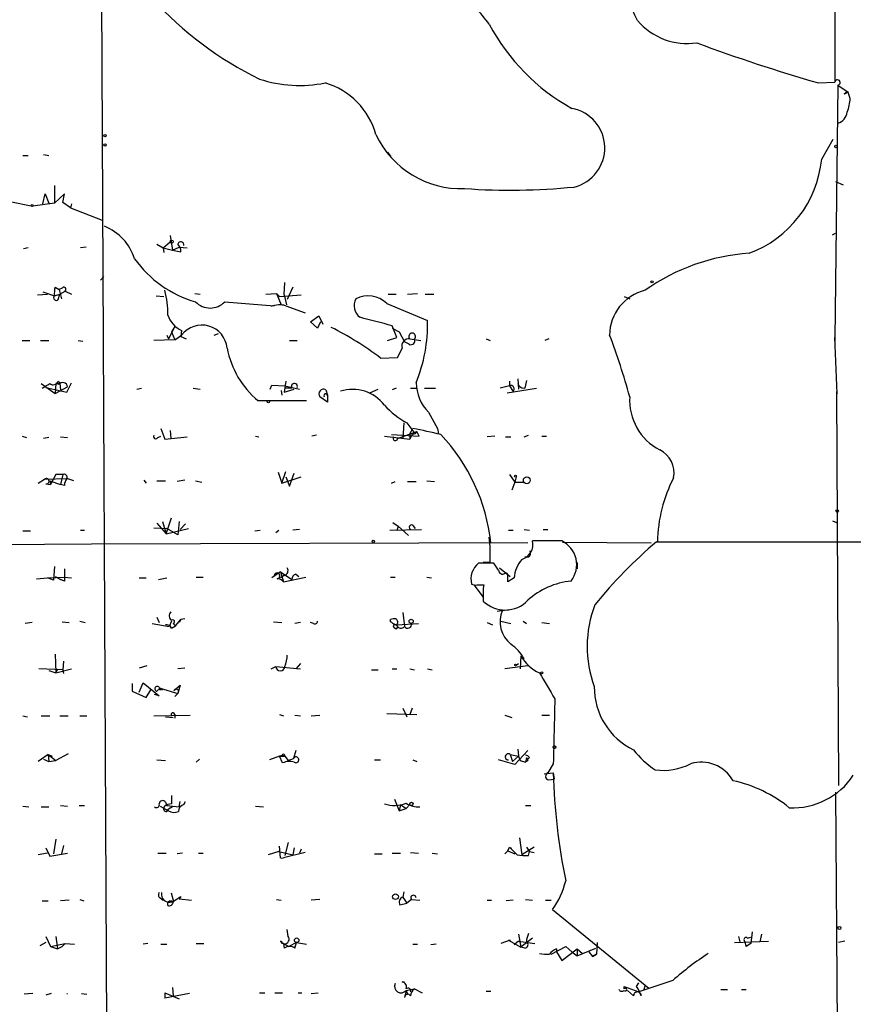
# Model space of a CAD drawing. Extents: x 0 to 22286, y -18468 to 4404.
# Drawn here: x 210 to 302, y 3656 to 3764 of the extents above; entities that cross this region are included whole.
import ezdxf

# ---------------------------------------------------------------- set-up
doc = ezdxf.new("R2010")
doc.units = 0
doc.header["$MEASUREMENT"] = 0
doc.layers.add('MAIN', color=5, linetype='CONTINUOUS')

msp = doc.modelspace()

# ---------------------------------------------------------------- linework, layer by layer
at = {"layer": 'MAIN'}
for p, q in [((299.974, 3813.5385), (299.974, 3757.0658)), ((219.3713, 3787.2072), (220.5567, 3546.0765)), ((298.196, 3756.9812), (299.974, 3757.0658)), ((300.3127, 3756.7272), (299.974, 3728.8718)), ((300.3127, 3756.7272), (301.3287, 3756.0498)), ((300.99, 3755.7958), (301.3287, 3756.0498)), ((301.6673, 3755.2878), (301.4133, 3756.0498)), ((298.5347, 3748.5992), (299.8047, 3750.8005)), ((210.82, 3749.0225), (211.4127, 3749.0225)), ((213.106, 3749.1072), (213.6987, 3749.0225)), ((250.8673, 3749.3612), (251.206, 3748.9378)), ((214.2913, 3745.7205), (214.2913, 3743.7732)), ((300.0587, 3746.1438), (300.9053, 3745.8052)), ((213.0213, 3743.6885), (213.2753, 3744.7892)), ((213.2753, 3744.7892), (213.6987, 3743.7732)), ((215.392, 3744.7892), (214.2913, 3743.7732)), ((215.2227, 3743.8578), (215.392, 3744.7892)), ((209.3807, 3743.9425), (211.9207, 3743.4345)), ((214.2913, 3743.7732), (211.9207, 3743.4345)), ((216.0693, 3743.2652), (215.2227, 3743.8578)), ((216.154, 3743.6885), (216.0693, 3743.2652)), ((216.0693, 3743.2652), (219.5407, 3741.9105)), ((226.9913, 3740.2172), (227.2453, 3738.6085)), ((299.72, 3740.3018), (300.0587, 3740.4712)), ((211.4127, 3738.8625), (210.9047, 3738.7778)), ((217.7627, 3738.9472), (217.17, 3738.8625)), ((225.552, 3739.2858), (226.2293, 3738.8625)), ((226.2293, 3738.8625), (226.9913, 3739.5398)), ((226.2293, 3738.8625), (226.314, 3738.3545)), ((226.2293, 3738.8625), (227.2453, 3738.6085)), ((227.2453, 3738.6085), (228.0073, 3738.9472)), ((228.0073, 3738.9472), (228.854, 3738.8625)), ((227.2453, 3738.6085), (228.1767, 3738.4392)), ((219.3713, 3735.3065), (219.71, 3735.7298)), ((214.376, 3734.5445), (214.7993, 3734.2905)), ((215.138, 3734.4598), (214.7993, 3734.2905)), ((239.522, 3733.6978), (239.6067, 3735.0525)), ((240.4533, 3734.5445), (239.8607, 3733.1898)), ((212.4287, 3733.6978), (213.5293, 3733.7825)), ((213.0213, 3734.0365), (214.2913, 3733.6132)), ((214.2913, 3733.6132), (214.884, 3733.7825)), ((214.7147, 3733.1898), (214.884, 3733.7825)), ((214.7993, 3734.2905), (215.0533, 3733.2745)), ((214.884, 3733.7825), (215.4767, 3734.1212)), ((215.4767, 3734.1212), (216.154, 3733.7825)), ((225.4673, 3733.6132), (226.314, 3733.5285)), ((229.7007, 3733.8672), (230.2933, 3733.7825)), ((237.49, 3733.7825), (238.6753, 3733.8672)), ((238.6753, 3733.8672), (239.1833, 3732.5972)), ((238.6753, 3733.8672), (239.014, 3733.5285)), ((239.014, 3733.5285), (241.3847, 3733.6978)), ((239.522, 3733.6978), (239.776, 3732.5972)), ((250.952, 3733.7825), (251.7987, 3733.7825)), ((253.0687, 3733.7825), (254.1693, 3733.8672)), ((255.016, 3733.7825), (255.9473, 3733.7825)), ((276.86, 3733.5285), (277.4527, 3733.2745)), ((233.0027, 3732.9358), (238.4213, 3732.5125)), ((239.6913, 3732.5125), (241.808, 3731.7505)), ((250.7827, 3732.7665), (255.27, 3730.9038)), ((242.4007, 3730.7345), (243.332, 3731.4118)), ((243.332, 3731.4118), (243.7553, 3730.4805)), ((227.4993, 3730.2265), (226.822, 3728.8718)), ((227.4993, 3730.2265), (227.1607, 3729.6338)), ((243.1627, 3730.0572), (242.4007, 3730.7345)), ((243.5013, 3730.7345), (243.1627, 3730.0572)), ((251.8833, 3729.0412), (251.3753, 3730.3112)), ((226.6527, 3729.2952), (226.822, 3728.8718)), ((227.1607, 3729.6338), (227.4993, 3728.7872)), ((227.4993, 3728.7872), (228.2613, 3729.2952)), ((228.2613, 3729.8032), (228.1767, 3729.1258)), ((228.1767, 3729.1258), (228.7693, 3728.8718)), ((231.8173, 3729.2952), (232.3253, 3729.4645)), ((250.8673, 3728.7025), (251.8833, 3729.0412)), ((251.3753, 3730.0572), (252.1373, 3729.6338)), ((252.1373, 3729.6338), (252.73, 3728.5332)), ((300.228, 3722.8605), (299.974, 3729.0412)), ((299.974, 3729.0412), (299.974, 3728.6178)), ((210.7353, 3728.7025), (211.582, 3728.7025)), ((212.7673, 3728.7025), (213.6987, 3728.7025)), ((216.916, 3728.7025), (217.424, 3728.6178)), ((227.4993, 3728.7872), (225.2133, 3728.7025)), ((240.1147, 3728.7025), (240.9613, 3728.7025)), ((253.238, 3728.2792), (252.73, 3728.5332)), ((253.3227, 3728.8718), (254.508, 3728.7025)), ((261.7047, 3728.8718), (262.128, 3728.7025)), ((268.5627, 3728.8718), (268.1393, 3728.7025)), ((250.1053, 3726.7552), (251.968, 3726.8398)), ((212.852, 3723.9612), (214.376, 3722.8605)), ((214.4607, 3723.9612), (214.376, 3722.8605)), ((214.376, 3722.8605), (215.7307, 3723.6225)), ((214.4607, 3723.9612), (214.884, 3723.9612)), ((214.7993, 3723.8765), (214.4607, 3723.9612)), ((214.7147, 3724.2152), (214.884, 3723.9612)), ((214.884, 3723.9612), (214.9687, 3723.2838)), ((215.646, 3723.0298), (216.154, 3724.0458)), ((237.998, 3723.3685), (238.1673, 3723.7918)), ((238.1673, 3723.7918), (239.6067, 3723.7072)), ((239.6913, 3724.2152), (239.522, 3723.0298)), ((239.6067, 3723.7072), (241.2153, 3723.3685)), ((264.2447, 3723.7072), (263.2287, 3723.4532)), ((264.2447, 3724.2152), (264.2447, 3723.7072)), ((264.2447, 3723.7072), (264.668, 3723.1145)), ((265.176, 3724.4692), (265.2607, 3723.3685)), ((266.1073, 3724.2998), (265.938, 3723.4532)), ((213.36, 3723.5378), (215.646, 3723.0298)), ((223.3507, 3723.3685), (223.8587, 3723.4532)), ((229.5313, 3723.4532), (230.2933, 3723.3685)), ((239.1833, 3723.1992), (239.268, 3722.6912)), ((239.522, 3723.0298), (240.6227, 3723.3685)), ((240.3687, 3723.4532), (239.6067, 3723.4532)), ((244.094, 3723.2838), (244.2633, 3722.6912)), ((244.2633, 3722.6912), (244.2633, 3721.9292)), ((248.92, 3722.9452), (249.8513, 3723.3685)), ((251.7987, 3723.4532), (251.3753, 3723.2838)), ((253.4073, 3723.4532), (254.0847, 3723.4532)), ((254.9313, 3723.4532), (256.1167, 3723.4532)), ((263.9907, 3722.9452), (267.208, 3723.4532)), ((300.1433, 3723.1145), (300.228, 3722.8605)), ((300.1433, 3723.1145), (300.3973, 3679.8498)), ((236.6433, 3722.0985), (241.9773, 3722.0985)), ((244.2633, 3721.9292), (243.4167, 3722.5218)), ((255.3547, 3720.8285), (256.3707, 3719.0505)), ((252.6453, 3719.6432), (252.5607, 3717.9498)), ((252.984, 3719.6432), (253.746, 3718.6272)), ((225.9753, 3719.0505), (226.3987, 3717.8652)), ((226.9913, 3718.7965), (227.076, 3717.9498)), ((243.078, 3718.2885), (242.57, 3718.2038)), ((251.2907, 3718.3732), (254.3387, 3718.2038)), ((251.968, 3717.9498), (254.0847, 3718.7118)), ((253.3227, 3718.4578), (253.6613, 3719.0505)), ((253.6613, 3718.4578), (253.3227, 3718.4578)), ((253.3227, 3718.4578), (253.3227, 3717.8652)), ((253.5767, 3718.3732), (253.3227, 3717.8652)), ((253.5767, 3718.3732), (253.3227, 3717.8652)), ((254.3387, 3718.2038), (254.0847, 3718.7118)), ((256.3707, 3719.0505), (256.4553, 3718.4578)), ((256.3707, 3719.0505), (256.4553, 3718.4578)), ((265.8533, 3718.1192), (266.3613, 3718.2885)), ((210.7353, 3718.2038), (211.2433, 3718.0345)), ((213.6987, 3718.0345), (213.106, 3717.9498)), ((214.9687, 3718.1192), (215.7307, 3718.0345)), ((225.6367, 3718.0345), (225.9753, 3718.2038)), ((226.3987, 3717.8652), (228.854, 3718.1192)), ((236.3893, 3718.2038), (236.728, 3718.1192)), ((250.5287, 3718.2038), (253.3227, 3717.8652)), ((262.636, 3718.2038), (261.7893, 3718.1192)), ((263.8213, 3718.1192), (264.414, 3718.1192)), ((267.8007, 3718.2038), (268.3087, 3718.2038)), ((214.4607, 3713.9705), (213.868, 3712.8698)), ((215.2227, 3713.9705), (214.4607, 3713.9705)), ((215.2227, 3713.9705), (214.9687, 3712.8698)), ((238.8447, 3714.2245), (239.268, 3713.0392)), ((239.268, 3713.0392), (239.6913, 3714.3092)), ((240.1147, 3712.7005), (240.6227, 3714.1398)), ((264.2447, 3713.9705), (264.8373, 3713.1238)), ((212.5133, 3713.0392), (213.1907, 3713.4625)), ((213.1907, 3713.4625), (215.646, 3713.5472)), ((213.36, 3712.9545), (213.868, 3712.8698)), ((213.7833, 3713.2932), (213.868, 3712.8698)), ((213.7833, 3713.2932), (213.868, 3712.8698)), ((213.7833, 3713.2932), (214.9687, 3712.8698)), ((215.392, 3712.7852), (214.9687, 3712.8698)), ((216.408, 3713.2932), (215.646, 3713.5472)), ((224.1127, 3713.3778), (224.3667, 3713.0392)), ((225.552, 3713.2932), (226.4833, 3713.2932)), ((228.6, 3713.3778), (227.7533, 3713.2085)), ((229.7853, 3713.2932), (230.4627, 3713.1238)), ((239.268, 3713.0392), (241.3847, 3713.7165)), ((239.6913, 3713.7165), (240.1147, 3712.7005)), ((251.2907, 3713.0392), (251.714, 3713.2085)), ((253.0687, 3713.2085), (254, 3713.2085)), ((255.1853, 3713.2932), (256.032, 3713.2085)), ((264.8373, 3713.1238), (264.4987, 3712.2772)), ((265.0067, 3713.7165), (264.8373, 3713.1238)), ((264.8373, 3713.1238), (265.8533, 3713.1238)), ((225.552, 3708.6365), (226.568, 3707.4512)), ((226.1447, 3708.8058), (226.568, 3707.4512)), ((226.568, 3707.4512), (227.1607, 3709.2292)), ((228.0073, 3708.8058), (227.838, 3707.3665)), ((228.6847, 3708.5518), (228.092, 3707.9592)), ((251.46, 3708.7212), (252.0527, 3708.2978)), ((299.72, 3708.8905), (300.1433, 3708.7212)), ((210.82, 3707.7898), (211.6667, 3707.7898)), ((217.17, 3707.8745), (217.5933, 3707.8745)), ((225.2133, 3708.1285), (226.6527, 3708.0438)), ((226.568, 3707.4512), (229.0233, 3708.0438)), ((227.838, 3707.3665), (226.6527, 3708.0438)), ((236.3047, 3707.7898), (236.8973, 3707.8745)), ((238.5907, 3707.6205), (238.9293, 3707.8745)), ((241.2153, 3707.9592), (240.4533, 3707.8745)), ((251.1213, 3707.8745), (254.5927, 3707.9592)), ((252.0527, 3708.2978), (251.8833, 3707.7898)), ((252.0527, 3708.2978), (253.1533, 3707.2818)), ((253.6613, 3708.3825), (253.9153, 3708.0438)), ((264.16, 3707.8745), (264.668, 3707.8745)), ((265.8533, 3707.9592), (266.446, 3707.8745)), ((267.97, 3707.9592), (268.478, 3707.9592)), ((59.182, 3705.5885), (218.3553, 3706.3505)), ((218.3553, 3706.3505), (266.2767, 3706.5198)), ((270.002, 3706.6892), (266.7847, 3706.6892)), ((279.8233, 3706.4352), (270.0867, 3706.5198)), ((262.5513, 3704.2338), (260.858, 3704.2338)), ((262.128, 3704.3185), (261.366, 3704.3185)), ((263.0593, 3703.4718), (262.5513, 3704.2338)), ((266.3613, 3704.9112), (265.938, 3704.9112)), ((271.6953, 3704.3185), (271.6953, 3703.6412)), ((214.2913, 3703.8952), (214.2067, 3702.3712)), ((215.392, 3703.6412), (215.392, 3702.2865)), ((239.0987, 3703.3025), (238.1673, 3702.6252)), ((239.0987, 3703.3025), (240.3687, 3702.4558)), ((239.0987, 3703.3025), (239.4373, 3702.2018)), ((263.144, 3703.7258), (264.3293, 3702.7945)), ((212.344, 3702.5405), (213.5293, 3702.6252)), ((213.5293, 3702.6252), (215.392, 3702.7098)), ((214.2067, 3702.3712), (213.5293, 3702.6252)), ((214.376, 3702.7945), (214.9687, 3702.4558)), ((215.392, 3702.2865), (214.9687, 3702.4558)), ((215.392, 3702.7098), (216.154, 3702.6252)), ((215.392, 3702.7098), (215.392, 3702.2865)), ((223.6047, 3702.6252), (224.3667, 3702.6252)), ((225.7213, 3702.4558), (226.6527, 3702.6252)), ((229.87, 3702.7098), (230.632, 3702.7098)), ((239.522, 3702.8792), (239.0987, 3702.6252)), ((239.4373, 3702.2018), (241.8927, 3702.7098)), ((240.792, 3703.0485), (241.1307, 3702.7945)), ((251.206, 3702.7098), (251.714, 3702.7098)), ((255.1853, 3702.7098), (255.6933, 3702.6252)), ((264.7527, 3702.6252), (264.0753, 3702.2018)), ((260.35, 3701.8632), (261.366, 3700.5085)), ((260.6887, 3701.8632), (261.4507, 3701.8632)), ((261.366, 3701.1012), (261.366, 3700.0852)), ((252.5607, 3698.8152), (252.73, 3697.2912)), ((262.89, 3698.9845), (264.2447, 3699.1538)), ((211.836, 3697.7145), (211.074, 3697.6298)), ((215.138, 3697.7992), (215.9, 3697.7145)), ((217.0853, 3697.8838), (217.678, 3697.7145)), ((225.552, 3698.3072), (225.806, 3697.7145)), ((227.1607, 3697.8838), (226.9067, 3697.2912)), ((227.584, 3697.3758), (228.1767, 3698.0532)), ((228.1767, 3698.0532), (228.0073, 3697.7145)), ((228.6, 3698.1378), (228.1767, 3698.0532)), ((238.3367, 3697.7992), (239.268, 3697.7145)), ((241.3, 3697.7145), (240.7073, 3697.6298)), ((242.7393, 3697.6298), (242.4007, 3697.7145)), ((251.206, 3697.7992), (251.206, 3698.0532)), ((261.7893, 3697.7145), (262.382, 3697.4605)), ((263.3133, 3697.8838), (264.414, 3697.6298)), ((265.7687, 3697.8838), (266.1073, 3697.6298)), ((267.8007, 3697.7145), (268.6473, 3697.6298)), ((225.044, 3697.6298), (226.9067, 3697.2912)), ((227.1607, 3697.1218), (227.584, 3697.3758)), ((227.33, 3697.6298), (227.584, 3697.3758)), ((251.714, 3697.1218), (251.7987, 3697.0372)), ((251.8833, 3697.4605), (254.254, 3697.6298)), ((214.376, 3694.2432), (214.4607, 3692.2112)), ((215.3073, 3693.4812), (215.2227, 3692.5498)), ((265.5147, 3694.0738), (265.43, 3692.6345)), ((215.2227, 3692.5498), (212.598, 3692.6345)), ((213.6987, 3692.4652), (214.4607, 3692.2112)), ((214.4607, 3692.6345), (214.4607, 3692.2112)), ((214.4607, 3692.2112), (216.154, 3692.6345)), ((214.63, 3692.5498), (214.4607, 3692.6345)), ((215.2227, 3692.5498), (215.3073, 3692.1265)), ((224.4513, 3692.9732), (223.6047, 3692.7192)), ((228.6, 3692.7192), (227.838, 3692.6345)), ((238.0827, 3692.6345), (238.5907, 3692.8885)), ((238.5907, 3692.8885), (241.3, 3692.6345)), ((241.3, 3693.2272), (240.792, 3692.6345)), ((249.0893, 3692.5498), (249.8513, 3692.5498)), ((251.3753, 3692.6345), (251.8833, 3692.6345)), ((253.3227, 3692.6345), (253.8307, 3692.5498)), ((255.27, 3692.6345), (255.778, 3692.5498)), ((266.2767, 3692.9732), (263.7367, 3692.6345)), ((265.0067, 3693.0578), (265.2607, 3693.2272)), ((222.8427, 3691.0258), (222.8427, 3690.1792)), ((222.8427, 3690.1792), (224.3667, 3689.5018)), ((223.6047, 3690.0945), (224.028, 3691.1105)), ((224.028, 3691.1105), (225.806, 3689.6712)), ((224.3667, 3689.5018), (224.8747, 3690.3485)), ((225.8907, 3690.5178), (225.552, 3690.1792)), ((225.806, 3690.6025), (226.1447, 3690.3485)), ((225.8907, 3690.5178), (227.838, 3689.9252)), ((225.9753, 3690.4332), (226.1447, 3690.3485)), ((227.4147, 3690.2638), (228.092, 3690.8565)), ((228.092, 3690.8565), (227.838, 3689.9252)), ((225.806, 3689.6712), (225.298, 3689.8405)), ((227.838, 3689.9252), (227.4993, 3689.5865)), ((252.5607, 3688.3165), (252.984, 3687.3852)), ((253.5767, 3688.3165), (253.3227, 3687.6392)), ((210.82, 3687.4698), (211.328, 3687.3852)), ((212.852, 3687.4698), (213.7833, 3687.4698)), ((214.884, 3687.4698), (215.8153, 3687.4698)), ((217.0853, 3687.4698), (217.8473, 3687.4698)), ((225.2133, 3687.4698), (229.1927, 3687.5545)), ((226.4833, 3687.3852), (227.33, 3687.3005)), ((227.4993, 3687.6392), (227.4993, 3687.2158)), ((239.014, 3687.6392), (239.4373, 3687.4698)), ((240.7073, 3687.5545), (241.3, 3687.4698)), ((242.4853, 3687.4698), (243.4167, 3687.5545)), ((250.7827, 3687.7238), (254.0847, 3687.6392)), ((263.7367, 3687.5545), (264.4987, 3687.3005)), ((267.8007, 3687.5545), (268.6473, 3687.5545)), ((240.792, 3683.6598), (240.538, 3682.8132)), ((266.2767, 3683.6598), (264.8373, 3682.1358)), ((265.176, 3683.8292), (265.2607, 3683.0672)), ((213.614, 3683.2365), (212.5133, 3682.4745)), ((213.106, 3682.7285), (213.6987, 3682.4745)), ((213.614, 3683.2365), (214.0373, 3683.0672)), ((213.614, 3683.2365), (214.4607, 3682.5592)), ((213.614, 3683.2365), (213.6987, 3682.4745)), ((213.6987, 3682.4745), (214.4607, 3682.5592)), ((215.8153, 3683.3212), (214.4607, 3682.5592)), ((225.552, 3682.6438), (226.4833, 3682.5592)), ((229.87, 3682.3898), (230.2087, 3682.7285)), ((239.014, 3683.0672), (237.9133, 3682.6438)), ((239.014, 3683.0672), (239.268, 3683.0672)), ((239.014, 3683.0672), (239.6067, 3683.0672)), ((239.3527, 3682.3052), (239.014, 3683.0672)), ((239.6067, 3683.0672), (239.9453, 3682.5592)), ((239.9453, 3682.5592), (240.538, 3682.8132)), ((249.428, 3682.6438), (250.1053, 3682.6438)), ((253.6613, 3682.6438), (254.0847, 3682.4745)), ((264.8373, 3682.1358), (263.0593, 3682.6438)), ((264.3293, 3683.2365), (265.2607, 3683.0672)), ((264.3293, 3683.2365), (264.5833, 3682.4745)), ((264.5833, 3682.4745), (265.2607, 3683.0672)), ((265.2607, 3683.0672), (265.43, 3682.5592)), ((265.43, 3682.5592), (266.0227, 3682.3898)), ((266.1073, 3682.8978), (266.0227, 3682.3898)), ((266.2767, 3682.5592), (266.0227, 3682.3898)), ((266.446, 3682.8978), (266.2767, 3682.7285)), ((269.0707, 3682.2205), (268.478, 3681.2045)), ((268.0547, 3681.1198), (269.0707, 3681.2045)), ((268.5627, 3680.4425), (269.1553, 3680.5272)), ((269.0707, 3681.2045), (269.1553, 3680.5272)), ((227.1607, 3678.7492), (227.1607, 3677.8178)), ((251.6293, 3678.3258), (252.1373, 3677.0558)), ((300.0587, 3679.0878), (300.482, 3615.4185)), ((210.82, 3677.5638), (211.4973, 3677.4792)), ((212.852, 3677.4792), (213.6987, 3677.4792)), ((214.9687, 3677.6485), (215.7307, 3677.5638)), ((217.0007, 3677.6485), (217.5933, 3677.6485)), ((225.8907, 3677.5638), (226.822, 3677.0558)), ((226.4833, 3677.9872), (226.6527, 3677.6485)), ((226.6527, 3677.6485), (228.0073, 3677.4792)), ((226.6527, 3676.9712), (226.822, 3677.2252)), ((227.2453, 3677.4792), (226.822, 3677.2252)), ((228.0073, 3677.4792), (228.092, 3678.0718)), ((228.5153, 3677.7332), (228.6847, 3678.0718)), ((236.3893, 3677.5638), (237.236, 3677.4792)), ((252.3067, 3677.7332), (252.1373, 3677.0558)), ((252.1373, 3677.0558), (252.8993, 3677.3098)), ((252.3067, 3677.7332), (252.8993, 3677.3098)), ((253.3227, 3677.7332), (252.8993, 3677.3098)), ((266.0227, 3677.6485), (266.6153, 3677.6485)), ((214.4607, 3673.9232), (214.2067, 3672.3145)), ((265.3453, 3674.0925), (265.5993, 3672.2298)), ((213.36, 3672.9918), (213.7833, 3672.0605)), ((215.3073, 3673.2458), (215.0533, 3672.3145)), ((239.0987, 3671.8912), (239.014, 3673.1612)), ((239.9453, 3673.5845), (239.6067, 3672.1452)), ((240.6227, 3672.9918), (240.4533, 3672.2298)), ((241.3847, 3672.8225), (241.2153, 3672.3992)), ((264.0753, 3672.6532), (264.2447, 3673.0765)), ((266.954, 3673.0765), (265.5993, 3672.2298)), ((266.1073, 3673.0765), (266.446, 3672.5685)), ((213.5293, 3672.3992), (212.5133, 3672.2298)), ((213.7833, 3672.0605), (215.7307, 3672.3992)), ((225.6367, 3672.3992), (226.568, 3672.3992)), ((228.346, 3672.3992), (227.7533, 3672.3145)), ((230.124, 3672.3992), (230.632, 3672.3992)), ((238.9293, 3672.5685), (237.744, 3672.2298)), ((238.9293, 3672.5685), (240.4533, 3672.2298)), ((241.808, 3672.4838), (239.4373, 3671.8912)), ((249.428, 3672.3145), (250.2747, 3672.3145)), ((251.3753, 3672.3992), (252.3067, 3672.3992)), ((253.4073, 3672.4838), (254.254, 3672.3992)), ((255.778, 3672.3992), (256.3707, 3672.3145)), ((264.0753, 3672.6532), (263.7367, 3672.3145)), ((264.0753, 3672.6532), (264.8373, 3672.3145)), ((266.3613, 3672.1452), (266.446, 3672.5685)), ((266.446, 3672.5685), (266.954, 3672.4838)), ((225.8907, 3667.4885), (226.2293, 3667.2345)), ((227.4147, 3667.0652), (227.1607, 3667.9965)), ((227.2453, 3667.0652), (228.1767, 3667.6578)), ((228.1767, 3667.6578), (228.0073, 3667.4038)), ((228.0073, 3667.4038), (229.362, 3667.2345)), ((252.6453, 3668.1658), (252.5607, 3667.5732)), ((252.5607, 3667.5732), (252.984, 3666.8958)), ((212.9367, 3667.1498), (213.614, 3667.1498)), ((215.9, 3667.2345), (214.9687, 3667.1498)), ((217.0853, 3667.3192), (217.5087, 3667.1498)), ((238.6753, 3667.3192), (239.1833, 3667.2345)), ((243.4167, 3667.3192), (242.4853, 3667.2345)), ((252.222, 3666.7265), (252.984, 3666.8958)), ((253.492, 3667.3192), (252.984, 3666.8958)), ((253.492, 3667.3192), (254.4233, 3667.2345)), ((261.7893, 3667.2345), (262.2973, 3667.2345)), ((264.668, 3667.2345), (263.906, 3667.1498)), ((266.0227, 3667.3192), (266.7847, 3667.2345)), ((268.224, 3667.2345), (268.8167, 3667.2345)), ((268.986, 3666.2185), (279.5693, 3657.5825)), ((213.36, 3663.2552), (213.868, 3662.1545)), ((214.4607, 3663.2552), (214.63, 3661.9005)), ((239.9453, 3663.2552), (239.8607, 3664.0172)), ((265.2607, 3663.5092), (265.5147, 3662.0698)), ((266.7847, 3663.0858), (265.5147, 3662.0698)), ((289.3907, 3663.2552), (289.56, 3662.6625)), ((290.4067, 3663.0858), (290.7453, 3663.1705)), ((290.9147, 3663.7632), (290.7453, 3662.4932)), ((291.9307, 3663.5092), (291.7613, 3662.6625)), ((213.36, 3662.5778), (212.6827, 3662.2392)), ((213.868, 3662.1545), (215.4767, 3662.4932)), ((213.868, 3662.1545), (214.63, 3661.9005)), ((214.63, 3661.9005), (215.138, 3662.1545)), ((215.4767, 3662.4932), (215.138, 3662.1545)), ((215.4767, 3662.4932), (215.138, 3662.1545)), ((215.4767, 3662.4932), (216.4927, 3662.4085)), ((224.536, 3662.4932), (224.028, 3662.4085)), ((225.9753, 3662.4085), (226.6527, 3662.4085)), ((229.87, 3662.4932), (230.7167, 3662.4932)), ((239.4373, 3662.4932), (239.3527, 3662.4932)), ((239.4373, 3662.4932), (239.522, 3661.9852)), ((239.4373, 3662.4932), (239.522, 3661.9852)), ((239.4373, 3662.4932), (240.03, 3662.1545)), ((240.8767, 3662.5778), (240.03, 3662.1545)), ((240.7073, 3661.9852), (240.8767, 3662.5778)), ((240.8767, 3662.5778), (241.9773, 3662.4085)), ((253.6613, 3662.4085), (254.1693, 3662.4085)), ((256.2013, 3662.4085), (255.6087, 3662.3238)), ((264.3293, 3662.8318), (263.3133, 3662.4932)), ((264.16, 3662.8318), (264.3293, 3662.8318)), ((264.16, 3662.8318), (265.5147, 3662.0698)), ((265.2607, 3662.7472), (264.7527, 3662.3238)), ((265.2607, 3662.7472), (267.0387, 3662.4932)), ((265.938, 3661.9852), (265.5147, 3662.0698)), ((268.8167, 3661.3078), (270.4253, 3662.1545)), ((270.4253, 3662.1545), (271.1027, 3661.5618)), ((273.8967, 3662.5778), (273.812, 3661.3078)), ((288.9673, 3662.5778), (292.6927, 3662.7472)), ((290.068, 3662.7472), (290.2373, 3662.1545)), ((290.068, 3662.7472), (290.2373, 3662.1545)), ((290.7453, 3662.4932), (290.2373, 3662.1545)), ((301.0747, 3662.7472), (300.3973, 3662.5778)), ((269.4093, 3661.9005), (269.4093, 3661.5618)), ((269.4093, 3661.5618), (270.002, 3660.6305)), ((270.002, 3660.6305), (271.6953, 3661.9005)), ((271.1027, 3661.5618), (271.6953, 3661.1385)), ((271.6953, 3661.1385), (273.7273, 3661.9852)), ((271.6953, 3661.9005), (271.6953, 3661.1385)), ((271.6953, 3661.9005), (272.288, 3661.3925)), ((272.9653, 3661.5618), (273.3887, 3661.0538)), ((273.3887, 3661.0538), (273.812, 3661.3078)), ((273.812, 3661.3078), (273.3887, 3661.0538)), ((227.2453, 3657.6672), (227.33, 3656.7358)), ((252.476, 3658.2598), (252.73, 3658.2598)), ((276.86, 3657.4978), (276.86, 3657.7518)), ((276.86, 3657.7518), (278.4687, 3657.1592)), ((278.2147, 3657.7518), (278.4687, 3658.1752)), ((282.194, 3658.4292), (278.4687, 3657.1592)), ((279.146, 3657.9212), (278.9767, 3657.3285)), ((211.9207, 3656.9898), (210.9893, 3656.9052)), ((213.9527, 3656.9898), (213.36, 3656.8205)), ((215.646, 3656.9898), (215.7307, 3656.9898)), ((217.2547, 3656.9898), (217.8473, 3656.9052)), ((226.3987, 3657.0745), (228.0073, 3656.3972)), ((226.3987, 3657.0745), (226.3987, 3656.4818)), ((226.3987, 3657.0745), (226.3987, 3656.4818)), ((229.108, 3656.9898), (226.3987, 3656.4818)), ((236.8127, 3657.0745), (237.4053, 3657.0745)), ((238.506, 3657.0745), (239.3527, 3657.0745)), ((241.046, 3657.0745), (241.4693, 3657.0745)), ((242.4853, 3656.9898), (243.2473, 3657.0745)), ((252.8993, 3657.3285), (252.73, 3656.5665)), ((252.8993, 3657.3285), (253.8307, 3657.4978)), ((252.8993, 3657.3285), (253.0687, 3656.9052)), ((252.8993, 3657.3285), (253.0687, 3656.9052)), ((253.8307, 3657.4978), (254.6773, 3657.0745)), ((253.8307, 3657.4978), (253.9153, 3657.4132)), ((261.7047, 3657.2438), (262.2127, 3657.2438)), ((277.1987, 3657.3285), (277.876, 3656.7358)), ((287.4433, 3657.4132), (288.2053, 3657.4132)), ((289.7293, 3657.4132), (290.2373, 3657.4132))]:
    msp.add_line(p, q, dxfattribs=at)
for centre, radius in [((219.837, 3751.1816), 0.1338), ((219.837, 3750.1656), 0.1338), ((300.1009, 3749.9962), 0.1338), ((211.8571, 3743.5192), 0.1058), ((227.1606, 3739.5399), 0.1693), ((279.9079, 3735.1372), 0.1197), ((237.7863, 3721.9715), 0.1338), ((264.9219, 3713.8012), 0.1197), ((266.1581, 3713.344), 0.3759), ((300.2491, 3709.9701), 0.1496), ((249.3009, 3706.6469), 0.1338), ((253.4637, 3697.8557), 0.2275), ((264.9219, 3693.0579), 0.0846), ((267.8147, 3692.1971), 0.0997), ((269.1976, 3684.0409), 0.1338), ((253.4881, 3677.8063), 0.1809), ((251.7431, 3667.6208), 0.3124), ((300.482, 3664.1866), 0.1693), ((240.8907, 3662.8319), 0.2543)]:
    msp.add_circle(centre, radius, dxfattribs=at)
for centre, radius, start, end in [((67.0143, 3666.8096), 232.4997, 24.666273, 27.195314), ((248.6844, 3753.7708), 16.4768, 35.82893, 52.754546), ((254.2795, 3793.0171), 39.6654, 222.519063, 243.87358), ((283.761, 3768.4582), 7.153, 220.221448, 278.503358), ((282.13, 3774.0733), 22.7389, 207.949302, 240.990623), ((349.133, 3934.2779), 184.4687, 249.59547, 253.970744), ((241.2135, 3770.8357), 14.1338, 251.858358, 281.408912), ((300.2703, 3757.0235), 0.2993, 278.143638, 171.875312), ((241.6773, 3749.0954), 8.2234, 15.612054, 73.525923), ((300.9473, 3756.3467), 0.5525, 274.432108, 327.497791), ((296.9783, 3755.53), 4.6953, 337.903553, 357.04314), ((270.3017, 3749.8419), 4.4185, 283.81389, 79.555511), ((299.9428, 3753.9236), 1.395, 285.376152, 353.422606), ((258.9357, 3755.6887), 10.3146, 205.129044, 272.213038), ((286.263, 3749.8236), 12.3326, 290.470457, 354.302212), ((264.3488, 3816.1947), 70.9902, 265.949213, 275.665259), ((217.6372, 3735.9188), 5.7356, 17.852752, 67.904203), ((228.174, 3739.1906), 0.3492, 347.75056, 164.180806), ((227.1912, 3738.536), 0.9902, 354.39016, 49.217958), ((233.2205, 3744.8703), 12.419, 215.394321, 253.942182), ((292.0018, 3716.1542), 22.1615, 93.688773, 125.457312), ((216.6651, 3733.8668), 2.3873, 163.508337, 186.097947), ((215.3285, 3734.3117), 0.2414, 307.88123, 142.137512), ((214.503, 3733.4015), 0.2994, 135, 315), ((217.9325, 3731.7719), 8.8091, 358.208464, 16.039115), ((248.731, 3730.6316), 2.9609, 46.138485, 116.799571), ((280.3222, 3729.2731), 5.0709, 103.411707, 179.750295), ((231.394, 3734.5076), 2.2491, 224.335287, 315.664713), ((239.0084, 3730.1644), 2.4454, 73.783938, 112.243898), ((248.8307, 3732.5133), 1.6241, 152.051193, 231.484538), ((229.4267, 3732.3845), 2.8322, 198.272457, 245.701874), ((182.2585, 3473.6557), 265.7991, 74.927923, 75.720314), ((230.478, 3727.6004), 2.7904, 5.2515, 142.59992), ((229.6432, 3700.0439), 33.648, 52.546203, 63.443249), ((237.8512, 3730.5829), 17.4218, 337.961697, 1.055419), ((253.5767, 3729.1379), 0.3679, 313.667268, 226.332732), ((201.5239, 3701.5889), 78.7615, 15.413062, 20.595909), ((253.2056, 3728.1086), 0.7722, 81.276969, 199.110752), ((253.4328, 3728.6771), 0.443, 243.915005, 26.073378), ((242.9785, 3729.6997), 9.8951, 190.739525, 230.190574), ((-1.7779, 3854.3478), 283.9811, 333.320348, 333.549531), ((86.36, 3935.3572), 246.8298, 300.851156, 301.080338), ((214.1538, 3724.4374), 0.6034, 232.115855, 338.389053), ((215.2118, 3723.5545), 0.5233, 7.465865, 142.024186), ((240.6438, 3723.6437), 0.3347, 341.554224, 214.701651), ((258.718, 3724.1386), 4.7189, 181.126826, 224.543251), ((264.414, 3723.3806), 0.3679, 313.667268, 117.400918), ((265.848, 3724.1517), 0.6985, 195.827086, 270.434734), ((243.8506, 3722.8182), 0.5255, 62.400947, 214.337245), ((244.0728, 3722.6488), 0.1951, 12.547914, 220.614036), ((247.0448, 3718.9614), 4.3646, 37.039766, 107.90856), ((265.8956, 3723.0957), 0.36, 83.236236, 96.747959), ((257.7752, 3728.2059), 9.812, 222.393257, 240.771105), ((283.6414, 3722.1656), 6.199, 176.705889, 242.246066), ((225.425, 3718.1615), 0.2469, 149.040224, 329.040224), ((227.8794, 3595.8292), 125.8896, 76.761244, 78.182345), ((253.7459, 3718.7967), 0.3493, 255.983648, 345.931928), ((241.685, 3704.1933), 20.6591, 6.466007, 43.343831), ((251.7225, 3717.9499), 0.2455, 136.402814, 359.976662), ((279.513, 3714.154), 2.8146, 349.30769, 63.820963), ((215.3648, 3713.6893), 0.3151, 333.190965, 116.809035), ((213.4023, 3713.2508), 0.2993, 261.875312, 134.986464), ((216.9166, 3712.7003), 1.527, 146.315136, 176.812677), ((296.2851, 3706.3494), 15.7865, 152.528557, 179.074093), ((253.492, 3708.1962), 0.2517, 47.737028, 250.333925), ((241.1463, 3705.0807), 20.9955, 357.919537, 5.553371), ((265.1158, 3706.301), 1.7135, 286.390484, 13.09462), ((268.7365, 3704.0786), 2.9012, 321.850649, 64.138005), ((312.0876, 3668.9303), 49.2182, 130.052786, 141.36239), ((293.1027, 6792.8857), 3086.3073, 269.764477, 270.6446959), ((265.9378, 3705.3769), 0.6295, 312.282873, 19.640967), ((262.255, 3702.4981), 2.2281, 128.829287, 194.299447), ((268.6683, 3702.1862), 3.9401, 141.160781, 173.602961), ((238.7346, 3702.8538), 0.3143, 274.634972, 175.365028), ((239.3739, 3703.4295), 0.5699, 285.062887, 31.327573), ((263.4826, 3703.4718), 0.4233, 180, 306.886139), ((263.8636, 3702.9497), 0.2231, 341.581292, 124.665918), ((238.6969, 3701.5678), 0.9747, 40.573242, 86.288367), ((241.0113, 3702.4443), 0.6427, 109.948836, 178.974741), ((94.7253, 3702.5405), 169.3503, 359.885409, 0.114591), ((271.874, 3694.0005), 8.3301, 95.89812, 132.216919), ((260.5192, 3702.7944), 0.9465, 243.440363, 280.316217), ((262.9309, 3701.313), 1.5791, 159.609571, 187.70781), ((263.7798, 3702.5417), 3.444, 225.502324, 316.47067), ((227.4715, 3698.4663), 0.5868, 132.375493, 238.021524), ((266.404, 3697.8204), 3.177, 156.854217, 231.217393), ((285.4784, 3695.0624), 12.698, 158.763676, 200.154887), ((227.2877, 3697.8203), 0.1952, 282.519254, 130.594926), ((242.9086, 3697.8275), 0.2603, 229.424969, 12.49299), ((251.6714, 3696.9109), 1.2335, 84.076333, 112.167142), ((166.7773, 3570.6183), 152.6538, 56.192749, 56.421911), ((251.5025, 3697.7569), 0.4825, 322.104189, 52.130224), ((226.6104, 3696.8679), 0.6061, 24.767877, 102.105321), ((251.714, 3697.3335), 0.2116, 143.124688, 270), ((251.714, 3612.8106), 84.6501, 89.885408, 90.114592), ((251.7564, 3697.2489), 0.2159, 281.299523, 101.33076), ((252.349, 3697.5875), 0.4827, 195.254078, 322.12814), ((253.0868, 3697.5149), 0.4211, 212.086144, 15.83141), ((261.9172, 3691.6616), 4.4489, 27.780974, 55.859868), ((235.6355, 3694.3431), 4.2292, 339.882861, 357.498325), ((269.1318, 3695.9801), 4.0887, 207.790325, 247.189661), ((129.8854, 3734.7105), 94.6529, 333.320357, 333.549513), ((239.0987, 3692.9477), 0.5114, 186.647007, 353.352993), ((988.0754, 4114.101), 834.9567, 210.350172, 210.5793526), ((225.587, 3690.4461), 0.2692, 35.532728, 262.529133), ((225.8907, 3690.4332), 0.0846, 90, 0), ((227.6552, 3690.1306), 0.2749, 311.668149, 151.020292), ((281.2292, 3690.6442), 7.6713, 179.678839, 244.080612), ((2047.1292, 3643.4521), 1778.4811, 178.521747, 178.7509332), ((227.2997, 3687.615), 0.201, 6.912942, 226.249745), ((286.4604, 3690.6123), 10.9936, 218.660948, 235.582981), ((239.3103, 3682.0502), 1.0593, 73.751478, 106.243329), ((239.4374, 3683.0883), 0.1707, 352.895811, 187.100038), ((240.8112, 3682.6477), 0.3194, 233.836802, 148.793219), ((264.1177, 3682.9764), 0.3353, 50.870499, 277.247955), ((265.9804, 3682.6016), 0.5518, 32.463229, 85.603684), ((350.8419, 3725.0785), 94.6529, 206.464022, 206.693205), ((240.087, 3680.8567), 1.624, 70.739424, 116.882192), ((281.0924, 3688.2164), 6.7266, 262.777362, 296.953221), ((285.3178, 3678.4096), 3.9884, 29.239902, 107.156489), ((268.6156, 3680.8341), 0.3951, 110.379542, 262.306667), ((336.47, 3682.9029), 67.4207, 181.443495, 191.595563), ((295.3734, 3685.336), 7.9513, 267.154687, 326.527173), ((285.5617, 3665.6803), 15.0301, 51.204333, 77.565589), ((225.5097, 3677.712), 0.3147, 227.717737, 19.650149), ((226.1675, 3677.8113), 0.3616, 29.117724, 178.969896), ((226.6064, 3677.3021), 0.3341, 128.437515, 277.965195), ((227.2447, 3676.2957), 1.5244, 93.158773, 123.708831), ((228.6636, 3677.0064), 0.7417, 101.532613, 182.720065), ((251.6065, 3680.869), 3.236, 250.54484, 293.547561), ((254.3274, 3680.0891), 2.6116, 236.850867, 272.10437), ((227.457, 3678.1143), 1.2344, 239.040224, 292.166027), ((476.3553, 3884.3155), 299.354, 224.882039, 225.111208), ((239.268, 3672.4405), 0.5748, 252.870155, 287.129845), ((266.1067, 3677.898), 5.7584, 259.843775, 272.534069), ((261.7783, 3671.427), 8.8927, 324.146997, 346.501009), ((226.1176, 3667.8233), 0.4045, 140.386678, 235.873798), ((226.9115, 3667.8752), 0.8761, 166.39997, 292.396499), ((252.7089, 3667.0228), 0.57, 105.069981, 211.322346), ((253.7143, 3667.499), 0.2859, 357.895222, 218.966518), ((227.0266, 3666.8112), 0.3352, 49.270772, 210.351163), ((226.869, 3667.084), 0.4614, 253.41494, 357.66472), ((227.33, 3666.4387), 0.6322, 82.30055, 97.69945), ((239.5579, 3662.9414), 0.4986, 202.923959, 39.008008), ((268.3642, 3662.5473), 2.2598, 152.413275, 177.077961), ((290.2374, 3662.9165), 0.2395, 45, 224.983084), ((238.9709, 3662.3654), 0.4026, 18.506951, 71.493049), ((240.1146, 3661.0325), 1.122, 58.113158, 121.882505), ((265.9315, 3662.3466), 0.3615, 271.030389, 60.903834), ((268.3939, 3665.2081), 3.9085, 257.481368, 273.717246), ((270.214, 3660.0798), 1.9906, 113.844128, 141.910186), ((304.553, 3633.0835), 33.7984, 123.114052, 131.417497), ((252.3497, 3657.7765), 0.709, 153.713222, 320.815206), ((252.4239, 3657.7323), 0.5301, 333.744313, 84.359318), ((274.8248, 3655.4218), 4.1134, 18.629198, 34.502138), ((253.0968, 3656.5384), 0.3679, 32.446111, 175.619213), ((253.1157, 3657.2722), 0.3127, 338.817796, 133.80759), ((254.3048, 3656.7357), 0.8975, 121.885613, 179.993616), ((276.6021, 3657.6401), 0.4044, 214.126202, 309.613322), ((276.987, 3657.4131), 0.1526, 213.66924, 146.299523), ((278.2994, 3656.7443), 0.4235, 358.849637, 181.150091)]:
    msp.add_arc(centre, radius, start, end, dxfattribs=at)

doc.saveas('drawing.dxf')
